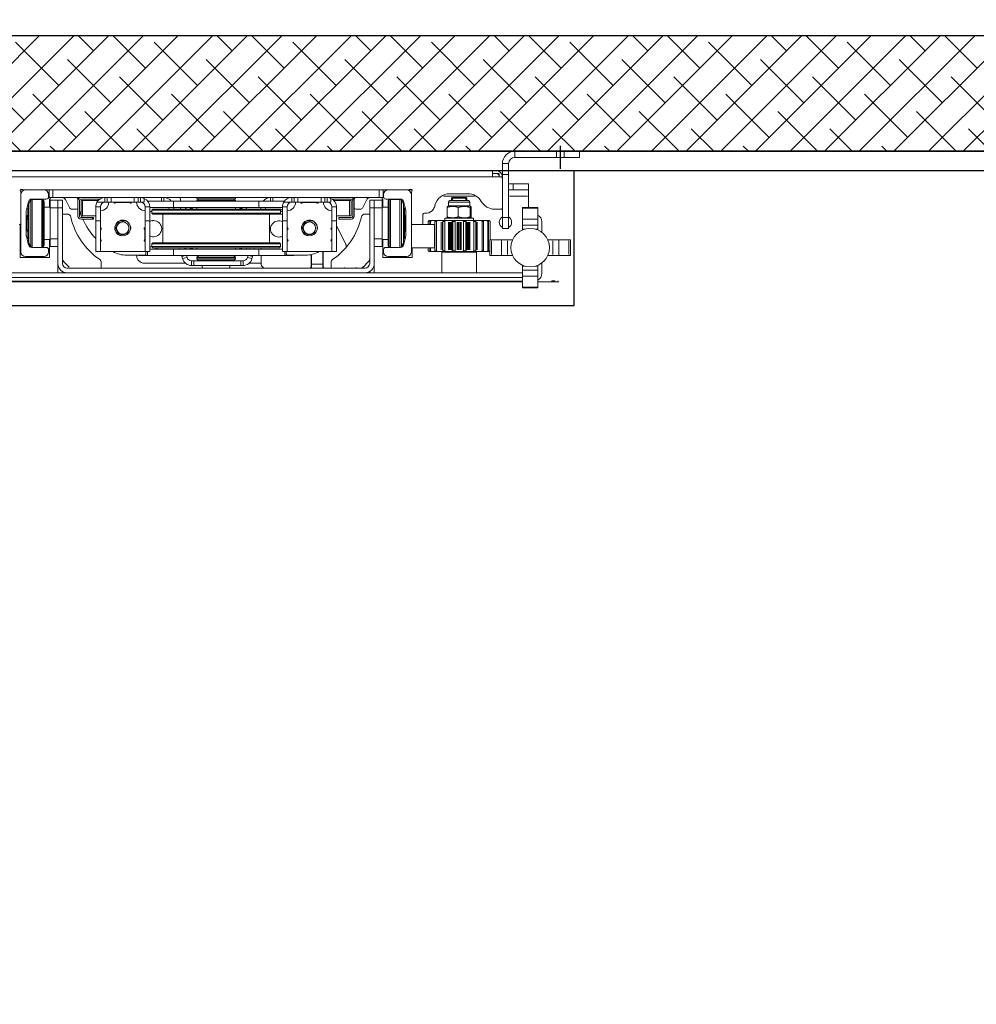
# Model space of a CAD drawing. Units: millimetres. Extents: x 128300 to 200172, y 144910 to 170280.
# Drawn here: x 136270 to 137509, y 153090 to 154366 of the extents above; entities that cross this region are included whole.
import ezdxf

# ---------------------------------------------------------------- set-up
doc = ezdxf.new("R2010")
doc.units = ezdxf.units.MM
doc.linetypes.add('DASHED', pattern=[0.75, 0.5, -0.25])
for name, color, linetype in [("colonna dall' alto", 8, 'Continuous'), ('muri', 40, 'Continuous'), ('parapetto', 232, 'Continuous'), ('quote', 241, 'Continuous'), ('TAMPONATURA CONSOLLE', 104, 'Continuous')]:
    doc.layers.add(name, color=color, linetype=linetype)
doc.styles.get("Standard").update_dxf_attribs({"font": 'arial.ttf'})
doc.dimstyles.new('marco', dxfattribs={"dimtxt": 200, "dimasz": 150, "dimexe": 1.25, "dimexo": 1.5, "dimgap": 50, "dimtad": 1, "dimtxsty": 'Standard', "dimcen": 2.5, "dimclrd": 256, "dimclre": 256, "dimclrt": 256, "dimadec": 0, "dimazin": 0, "dimtfac": 1, "dimtmove": 0, "dimatfit": 3, "dimfxl": 1, "dimlwd": -1, "dimlwe": -1, "dimarcsym": 0})

# ---------------------------------------------------------------- blocks, each defined once
blk = doc.blocks.new('cwljc3e3w')
at = {"color": 1, "linetype": 'DASHED'}
blk.add_lwpolyline([(156406.5, 137474.6), (156406.5, 137444.6)], dxfattribs=at)
at = {"layer": "colonna dall' alto", "lineweight": 5}
for p, q in [((156411.5, 137467.6), (156347.5, 137467.6)), ((156347.5, 137467.2), (156347.5, 137460)), ((156411.5, 137459.6), (156347.5, 137459.6)), ((156401.5, 137467.2), (156401.5, 137460)), ((156411.5, 137467.6), (156431.5, 137467.6)), ((156411.5, 137467.2), (156411.5, 137460)), ((156431.5, 137459.6), (156411.5, 137459.6)), ((156431.5, 137459.6), (156431.5, 137467.6)), ((156331.5, 137437.6), (156331.5, 137451.6)), ((156339.1, 137451.6), (156331.9, 137451.6)), ((156339.5, 137451.6), (156339.5, 137437.6)), ((156318.5, 137442.6), (155597.5, 137442.6)), ((156318.5, 137434.6), (155597.5, 137434.6)), ((156318.5, 137442.6), (156323.5, 137442.6)), ((156318.5, 137442.6), (156318.5, 137434.6)), ((156318.5, 137438.6), (156323.5, 137438.6)), ((156329.5, 137434.6), (156318.5, 137434.6)), ((156323.7, 137438.6), (156327.3, 137438.6)), ((156327.5, 137438.4), (156327.5, 137434.8)), ((156331.5, 137434.6), (156329.5, 137434.6)), ((156331.5, 137434.6), (156331.5, 137437.6)), ((156331.5, 137437.6), (156339.5, 137437.6)), ((156331.5, 137434.6), (156331.5, 137432.6)), ((156339.5, 137437.6), (156339.5, 137381.6)), ((156331.5, 137394.6), (156331.5, 137432.6)), ((156339.5, 137425.6), (156345.5, 137425.6)), ((156365.5, 137425.6), (156345.5, 137425.6)), ((156345.5, 137418), (156345.5, 137425.2)), ((156365.5, 137425.6), (156365.5, 137417.6)), ((155711.1, 137417.6), (155706.7, 137417.6)), ((155707.5, 137411.6), (155707.5, 137414)), ((155707.5, 137411.6), (155707.5, 137337.1)), ((155711.1, 137417.6), (155713.5, 137417.6)), ((155737.5, 137417.6), (155713.5, 137417.6)), ((155737.5, 137417.6), (155744, 137417.6)), ((155743.5, 137408.6), (155743.5, 137411.6)), ((155744, 137417.6), (155749, 137417.6)), ((155744, 137417.6), (155744, 137407.6)), ((156172, 137417.6), (155749, 137417.6)), ((155749, 137408.1), (155749, 137417.1)), ((156172, 137417.6), (156177, 137417.6)), ((156172, 137417.1), (156172, 137408.1)), ((156177, 137417.6), (156183.5, 137417.6)), ((156177, 137407.6), (156177, 137417.6)), ((156177.5, 137408.6), (156177.5, 137411.6)), ((156183.5, 137417.6), (156207.5, 137417.6)), ((156207.5, 137417.6), (156209.8, 137417.6)), ((156214.2, 137417.6), (156209.8, 137417.6)), ((156213.5, 137414), (156213.5, 137411.6)), ((156213.5, 137411.6), (156213.5, 137337.1)), ((156295.2, 137409.6), (156255.2, 137409.6)), ((156263.5, 137412.6), (156286.8, 137412.6)), ((156345.5, 137417.6), (156339.5, 137417.6)), ((156364.2, 137409.6), (156340.8, 137409.6)), ((156345.5, 137417.6), (156365.5, 137417.6)), ((156365.5, 137417.6), (156365.5, 137409.6)), ((156365.5, 137409.6), (156365.5, 137394.8)), ((155714.6, 137391.1), (155717.6, 137402.6)), ((155717.5, 137349.7), (155717.5, 137398.6)), ((155717.7, 137399.6), (155720.4, 137404.2)), ((155717.7, 137399.3), (155717.7, 137349)), ((155720.4, 137344.5), (155720.4, 137403.8)), ((155721.5, 137405.6), (155740.5, 137405.6)), ((155734.6, 137405.2), (155722.1, 137405.2)), ((155722.1, 137404.8), (155722.1, 137343.5)), ((155734.6, 137343.5), (155734.6, 137404.8)), ((155736.9, 137403.8), (155736.1, 137404.6)), ((155736.1, 137404.3), (155736.1, 137344.1)), ((155736.9, 137344.9), (155736.9, 137403.4)), ((155737.5, 137402.4), (155737.5, 137345.9)), ((155749, 137407.6), (155744, 137407.6)), ((155744.5, 137395.2), (155744.5, 137405.1)), ((155745.5, 137406.1), (155745.5, 137407.6)), ((155745.5, 137394.2), (155745.5, 137404.2)), ((155755.5, 137404.2), (155745.5, 137404.2)), ((156172, 137407.6), (155749, 137407.6)), ((155755.5, 137394.2), (155755.5, 137404.2)), ((155761.5, 137404.2), (155755.5, 137404.2)), ((155755.5, 137404.2), (155755.5, 137394.2)), ((155761.5, 137404.2), (155761.5, 137394.2)), ((155770.9, 137393.7), (155764, 137407.6)), ((155781.5, 137405.9), (155781.5, 137394.6)), ((155781.5, 137403.6), (155781.5, 137383.6)), ((155783.5, 137403.6), (155783.5, 137383.6)), ((155809.8, 137405.6), (155785.5, 137405.6)), ((155785.5, 137403.9), (155785.5, 137383.9)), ((155787.5, 137403.9), (155785.5, 137403.9)), ((155787.5, 137403.9), (155807.8, 137403.9)), ((155787.5, 137383.9), (155787.5, 137403.9)), ((155804.5, 137377.6), (155804.5, 137395.6)), ((155810.2, 137395.6), (155804.8, 137395.6)), ((155816, 137401.6), (155806.6, 137401.6)), ((155810.5, 137377.6), (155810.5, 137395.6)), ((155814.5, 137407.6), (155814.5, 137407.5)), ((155815.5, 137407.6), (155815.5, 137407.6)), ((155816.5, 137401.9), (155816.5, 137407.3)), ((155819.5, 137401.6), (155816.5, 137401.6)), ((155819.5, 137407.6), (155819.5, 137401.6)), ((155824.5, 137401.6), (155819.5, 137401.6)), ((155824.5, 137401.9), (155824.5, 137407.3)), ((155854.5, 137401.6), (155824.5, 137401.6)), ((155847.5, 137401.4), (155831.5, 137401.4)), ((155854.5, 137407.3), (155854.5, 137401.9)), ((155859.5, 137401.6), (155854.5, 137401.6)), ((155859.5, 137401.6), (155859.5, 137407.6)), ((155862.5, 137401.6), (155859.5, 137401.6)), ((155862.5, 137401.9), (155862.5, 137407.3)), ((155867.1, 137401.6), (155862.7, 137401.6)), ((155867.3, 137406.3), (155867.3, 137401.9)), ((155868.5, 137377.6), (155868.5, 137395.6)), ((155868.8, 137395.6), (155874.2, 137395.6)), ((155905.1, 137402.9), (155872, 137402.9)), ((155874.5, 137377.6), (155874.5, 137395.6)), ((155889.8, 137407.6), (155889.8, 137402.9)), ((155892.8, 137407.6), (155892.8, 137402.9)), ((156015.9, 137402.9), (155905.1, 137402.9)), ((155905.1, 137395.3), (155905.1, 137402.5)), ((155914.5, 137402.9), (155914.5, 137405.6)), ((155935.5, 137407.6), (155935.5, 137406.1)), ((155985.5, 137406.1), (155935.5, 137406.1)), ((155935.5, 137404.3), (155985.5, 137404.3)), ((155935.5, 137404.3), (155935.5, 137402.9)), ((155937.2, 137406.1), (155937.2, 137404.3)), ((155983.7, 137406.1), (155983.7, 137404.3)), ((155985.5, 137407.6), (155985.5, 137406.1)), ((155985.5, 137404.3), (155985.5, 137402.9)), ((156049, 137402.9), (156015.9, 137402.9)), ((156015.9, 137395.3), (156015.9, 137402.5)), ((156031.2, 137402.9), (156031.2, 137407.6)), ((156034.2, 137402.9), (156034.2, 137407.6)), ((156046.5, 137377.6), (156046.5, 137395.6)), ((156052.2, 137395.6), (156046.8, 137395.6)), ((156058, 137401.6), (156048.6, 137401.6)), ((156052.5, 137377.6), (156052.5, 137395.6)), ((156058.5, 137401.9), (156058.5, 137407.3)), ((156061.5, 137401.6), (156058.5, 137401.6)), ((156061.5, 137407.6), (156061.5, 137401.6)), ((156066.5, 137401.6), (156061.5, 137401.6)), ((156066.5, 137401.9), (156066.5, 137407.3)), ((156096.5, 137401.6), (156066.5, 137401.6)), ((156089.5, 137401.4), (156073.5, 137401.4)), ((156096.5, 137407.3), (156096.5, 137401.9)), ((156101.5, 137401.6), (156096.5, 137401.6)), ((156101.5, 137401.6), (156101.5, 137407.6)), ((156104.5, 137401.6), (156101.5, 137401.6)), ((156104.5, 137401.9), (156104.5, 137407.3)), ((156109.1, 137401.6), (156104.7, 137401.6)), ((156105.5, 137407.6), (156105.5, 137407.6)), ((156109.3, 137406.3), (156109.3, 137401.9)), ((156110.5, 137377.6), (156110.5, 137395.6)), ((156110.8, 137395.6), (156116.2, 137395.6)), ((156111.1, 137405.6), (156135.5, 137405.6)), ((156113.1, 137403.9), (156133.5, 137403.9)), ((156116.5, 137377.6), (156116.5, 137395.6)), ((156133.5, 137403.9), (156133.5, 137383.9)), ((156135.5, 137403.9), (156133.5, 137403.9)), ((156135.5, 137383.9), (156135.5, 137403.9)), ((156137.5, 137403.6), (156137.5, 137383.6)), ((156139.5, 137405.9), (156139.5, 137394.6)), ((156139.5, 137403.6), (156139.5, 137383.6)), ((156157, 137407.6), (156150, 137393.7)), ((156165.5, 137404.2), (156159.5, 137404.2)), ((156159.5, 137394.2), (156159.5, 137404.2)), ((156165.5, 137404.2), (156165.5, 137394.2)), ((156165.5, 137394.2), (156165.5, 137404.2)), ((156175.5, 137404.2), (156165.5, 137404.2)), ((156177, 137407.6), (156172, 137407.6)), ((156175.5, 137407.6), (156175.5, 137406.1)), ((156175.5, 137404.2), (156175.5, 137394.2)), ((156176.5, 137405.1), (156176.5, 137395.2)), ((156199.5, 137405.6), (156180.5, 137405.6)), ((156183.5, 137345.9), (156183.5, 137402.4)), ((156184.1, 137403.8), (156184.9, 137404.6)), ((156184.1, 137403.4), (156184.1, 137344.9)), ((156184.9, 137344.1), (156184.9, 137404.3)), ((156186.3, 137405.2), (156198.8, 137405.2)), ((156186.3, 137404.8), (156186.3, 137343.5)), ((156198.8, 137343.5), (156198.8, 137404.8)), ((156203.2, 137399.6), (156200.6, 137404.2)), ((156200.6, 137403.8), (156200.6, 137344.5)), ((156203.2, 137349), (156203.2, 137399.3)), ((156206.3, 137391.1), (156203.3, 137402.6)), ((156203.5, 137398.6), (156203.5, 137349.7)), ((156261.5, 137396.7), (156260.4, 137396.1)), ((156261.5, 137396.7), (156261.5, 137401.7)), ((156289.5, 137396.7), (156261.5, 137396.7)), ((156289.3, 137401.7), (156261.6, 137401.7)), ((156263.5, 137403.7), (156287.5, 137403.7)), ((156266.5, 137407.7), (156265.5, 137406.7)), ((156285.5, 137406.7), (156265.5, 137406.7)), ((156265.5, 137403.7), (156265.5, 137406.7)), ((156285.5, 137406.7), (156265.5, 137406.7)), ((156266.5, 137407.7), (156284.5, 137407.7)), ((156267, 137406.7), (156267, 137403.7)), ((156284, 137403.7), (156284, 137406.7)), ((156284.5, 137407.7), (156285.5, 137406.7)), ((156285.5, 137403.7), (156285.5, 137406.7)), ((156289.5, 137396.7), (156289.5, 137401.7)), ((156289.5, 137396.7), (156290.5, 137396.1)), ((155714.5, 137358.6), (155714.5, 137390.1)), ((155716, 137384.2), (155715, 137383.2)), ((155715.4, 137383.2), (155715, 137383.2)), ((155715, 137381.6), (155715, 137383.2)), ((155716, 137384.2), (155716.1, 137384.2)), ((155716.5, 137393.6), (155717.1, 137394.2)), ((155716.5, 137354.8), (155716.5, 137393.6)), ((155717.1, 137394.2), (155717.1, 137354.2)), ((155717.5, 137394.2), (155717.1, 137394.2)), ((155745.5, 137395.2), (155737.5, 137395.2)), ((155745.5, 137354.2), (155745.5, 137394.2)), ((155746, 137394.2), (155755, 137394.2)), ((155755.5, 137394.2), (155755.5, 137322.2)), ((155755.5, 137394.2), (155755.5, 137354.2)), ((155755.8, 137394.2), (155761.2, 137394.2)), ((155761.5, 137394.2), (155761.5, 137322.2)), ((155767.4, 137386.2), (155761.5, 137386.2)), ((155779.5, 137392.6), (155772.7, 137392.6)), ((155785.5, 137383.9), (155787.5, 137383.9)), ((155804.5, 137383.9), (155787.5, 137383.9)), ((155905.1, 137394.9), (155874.5, 137394.9)), ((155874.5, 137389.6), (155877, 137389.6)), ((155878.5, 137392.6), (155877, 137391.1)), ((156044, 137391.1), (155877, 137391.1)), ((155877, 137387.6), (155877, 137391.1)), ((155877, 137387.6), (156044, 137387.6)), ((155878.5, 137386.1), (155877, 137387.6)), ((155878.5, 137392.6), (156042.5, 137392.6)), ((156042.5, 137386.1), (155878.5, 137386.1)), ((155891.5, 137349.1), (155891.5, 137386.1)), ((155899.2, 137394.9), (155899.4, 137394.3)), ((155899.4, 137394.3), (155901.8, 137394.9)), ((155899.4, 137394.3), (155899.8, 137392.6)), ((155905.1, 137394.9), (156015.9, 137394.9)), ((155905.4, 137394.9), (155906, 137392.6)), ((155914.5, 137392.6), (155914.5, 137394.9)), ((155925.6, 137394.6), (155922.5, 137394.6)), ((155935.5, 137394.9), (155935.5, 137392.6)), ((155985.5, 137394.9), (155985.5, 137392.6)), ((155998.5, 137394.6), (155995.3, 137394.6)), ((156046.5, 137394.9), (156015.9, 137394.9)), ((156018.5, 137394.9), (156017.9, 137392.6)), ((156022.2, 137394.9), (156024.6, 137394.3)), ((156024.6, 137394.3), (156024.1, 137392.6)), ((156024.6, 137394.3), (156024.8, 137394.9)), ((156029.5, 137349.1), (156029.5, 137386.1)), ((156042.5, 137392.6), (156044, 137391.1)), ((156042.5, 137386.1), (156044, 137387.6)), ((156046.5, 137386.2), (156042.5, 137386.2)), ((156044, 137387.6), (156044, 137391.1)), ((156133.5, 137383.9), (156116.5, 137383.9)), ((156133.5, 137383.9), (156135.5, 137383.9)), ((156148.2, 137392.6), (156141.5, 137392.6)), ((156159.5, 137386.2), (156153.6, 137386.2)), ((156159.5, 137322.2), (156159.5, 137394.2)), ((156159.8, 137394.2), (156165.2, 137394.2)), ((156165.5, 137322.2), (156165.5, 137394.2)), ((156165.5, 137354.2), (156165.5, 137394.2)), ((156166, 137394.2), (156175, 137394.2)), ((156175.5, 137395.2), (156183.5, 137395.2)), ((156175.5, 137394.2), (156175.5, 137354.2)), ((156203.5, 137394.2), (156203.9, 137394.2)), ((156203.9, 137354.2), (156203.9, 137394.2)), ((156204.5, 137393.6), (156203.9, 137394.2)), ((156204.5, 137393.6), (156204.5, 137354.8)), ((156204.9, 137384.2), (156205, 137384.2)), ((156205, 137384.2), (156206, 137383.2)), ((156206, 137383.2), (156205.6, 137383.2)), ((156206, 137383.2), (156206, 137381.6)), ((156206.5, 137358.6), (156206.5, 137390.1)), ((156228.5, 137374.6), (156228.5, 137385.6)), ((156230.5, 137387.6), (156233.5, 137387.6)), ((156259.9, 137394.8), (156259.9, 137382.6)), ((156274.3, 137394.8), (156274.3, 137382.6)), ((156289.8, 137394.8), (156289.8, 137382.6)), ((156291, 137394.8), (156291, 137382.6)), ((156321.5, 137392.6), (156329.5, 137392.6)), ((156329.5, 137392.6), (156331.5, 137392.6)), ((156331.5, 137394.6), (156331.5, 137392.6)), ((156331.5, 137381.6), (156331.5, 137392.6)), ((156377.5, 137394.8), (156357.5, 137394.8)), ((156357.5, 137393.8), (156357.5, 137394.8)), ((156357.5, 137393.8), (156357.5, 137379.8)), ((156358.5, 137393.8), (156376.5, 137393.8)), ((156377.5, 137394.8), (156377.5, 137393.8)), ((156377.5, 137393.8), (156377.5, 137379.8)), ((155706.5, 137372.9), (155706.5, 137330.1)), ((155715, 137381.6), (155715, 137366.7)), ((155785.5, 137381.6), (155800.5, 137381.6)), ((155785.5, 137379.6), (155800.5, 137379.6)), ((155800.5, 137381.6), (155801.5, 137381.6)), ((155800.5, 137381.5), (155800.5, 137379.7)), ((155801.5, 137379.6), (155800.5, 137379.6)), ((155801.5, 137379.6), (155801.5, 137381.6)), ((155804.5, 137377.6), (155804.5, 137337.6)), ((155810.2, 137377.6), (155804.8, 137377.6)), ((155810.5, 137377.6), (155810.5, 137337.6)), ((155868.5, 137377.6), (155868.5, 137337.6)), ((155868.8, 137377.6), (155874.2, 137377.6)), ((155874.5, 137377.6), (155874.5, 137337.6)), ((156046.5, 137377.6), (156046.5, 137337.6)), ((156052.2, 137377.6), (156046.8, 137377.6)), ((156052.5, 137377.6), (156052.5, 137337.6)), ((156110.5, 137377.6), (156110.5, 137337.6)), ((156110.8, 137377.6), (156116.2, 137377.6)), ((156116.5, 137377.6), (156116.5, 137337.6)), ((156128.8, 137346.6), (156116.5, 137371.2)), ((156135.5, 137381.6), (156119.5, 137381.6)), ((156119.5, 137379.6), (156119.5, 137381.6)), ((156135.5, 137379.6), (156119.5, 137379.6)), ((156206, 137366.7), (156206, 137381.6)), ((156213.5, 137372.6), (156243.5, 137372.6)), ((156214.5, 137372.6), (156214.5, 137372.9)), ((156236.5, 137377.7), (156235.5, 137376.7)), ((156235.5, 137376.7), (156235.5, 137376.7)), ((156235.5, 137376.7), (156235.5, 137372.6)), ((156235.5, 137372.6), (156235.5, 137376.7)), ((156236.5, 137377.7), (156236.5, 137377.7)), ((156236.5, 137377.7), (156238.3, 137377.7)), ((156238.5, 137376.7), (156237.4, 137376.7)), ((156237.4, 137372.6), (156237.4, 137376.7)), ((156239.5, 137377.7), (156238.3, 137377.7)), ((156238.5, 137376.7), (156238.5, 137372.6)), ((156239.5, 137377.7), (156244.6, 137377.7)), ((156243.5, 137372.6), (156243.5, 137342.6)), ((156245.9, 137376.7), (156244, 137376.7)), ((156244, 137338.7), (156244, 137376.7)), ((156246.9, 137377.7), (156244.6, 137377.7)), ((156245.9, 137376.7), (156245.9, 137338.7)), ((156246.9, 137377.7), (156252.2, 137377.7)), ((156252.3, 137377.7), (156252.2, 137377.7)), ((156252.2, 137375.7), (156252.2, 137339.7)), ((156252.3, 137377.7), (156253.7, 137377.7)), ((156252.3, 137375.7), (156252.3, 137339.7)), ((156253.7, 137377.7), (156254.6, 137377.7)), ((156253.7, 137375.7), (156253.7, 137339.7)), ((156256.9, 137376.7), (156254.3, 137376.7)), ((156254.3, 137338.7), (156254.3, 137376.7)), ((156257.6, 137377.7), (156254.6, 137377.7)), ((156256.9, 137376.7), (156256.9, 137338.7)), ((156257, 137380.7), (156294, 137380.7)), ((156257, 137380.7), (156257, 137377.7)), ((156257.6, 137377.7), (156261.8, 137377.7)), ((156261.5, 137380.7), (156260.4, 137381.3)), ((156261.9, 137377.7), (156261.8, 137377.7)), ((156261.8, 137375.7), (156261.8, 137339.7)), ((156261.9, 137377.7), (156262.9, 137377.7)), ((156261.9, 137375.7), (156261.9, 137339.7)), ((156262.9, 137377.7), (156264.3, 137377.7)), ((156262.9, 137375.7), (156262.9, 137339.7)), ((156264.3, 137377.7), (156265.7, 137377.7)), ((156264.3, 137375.7), (156264.3, 137339.7)), ((156265.7, 137377.7), (156266.5, 137377.7)), ((156265.7, 137375.7), (156265.7, 137339.7)), ((156266.5, 137377.7), (156267.1, 137377.7)), ((156266.5, 137377.7), (156266.5, 137377.7)), ((156266.5, 137377.7), (156266.5, 137337.7)), ((156266.5, 137375.7), (156266.5, 137339.7)), ((156270.6, 137377.7), (156267.1, 137377.7)), ((156270.1, 137376.7), (156267.2, 137376.7)), ((156267.2, 137338.7), (156267.2, 137376.7)), ((156270.1, 137376.7), (156270.1, 137338.7)), ((156270.6, 137377.7), (156273.1, 137377.7)), ((156273.1, 137377.7), (156273.1, 137377.7)), ((156273.1, 137377.7), (156273.6, 137377.7)), ((156273.1, 137375.7), (156273.1, 137339.7)), ((156273.1, 137375.7), (156273.1, 137339.7)), ((156273.6, 137377.7), (156274.8, 137377.7)), ((156273.6, 137375.7), (156273.6, 137339.7)), ((156274.8, 137377.7), (156276.3, 137377.7)), ((156274.8, 137375.7), (156274.8, 137339.7)), ((156276.3, 137377.7), (156277.5, 137377.7)), ((156276.3, 137375.7), (156276.3, 137339.7)), ((156277.5, 137377.7), (156278.1, 137377.7)), ((156277.5, 137375.7), (156277.5, 137339.7)), ((156278.1, 137377.7), (156280.6, 137377.7)), ((156278.1, 137377.7), (156278.1, 137377.7)), ((156278.1, 137375.7), (156278.1, 137339.7)), ((156278.1, 137375.7), (156278.1, 137339.7)), ((156284.1, 137377.7), (156280.6, 137377.7)), ((156284, 137376.7), (156281, 137376.7)), ((156281, 137338.7), (156281, 137376.7)), ((156284, 137376.7), (156284, 137338.7)), ((156284.1, 137377.7), (156284.6, 137377.7)), ((156284.6, 137377.7), (156284.6, 137377.7)), ((156284.6, 137377.7), (156285.4, 137377.7)), ((156284.6, 137377.7), (156284.6, 137337.7)), ((156284.6, 137375.7), (156284.6, 137339.7)), ((156285.4, 137377.7), (156286.8, 137377.7)), ((156285.4, 137375.7), (156285.4, 137339.7)), ((156286.8, 137377.7), (156288.2, 137377.7)), ((156286.8, 137375.7), (156286.8, 137339.7)), ((156288.2, 137377.7), (156289.3, 137377.7)), ((156288.2, 137375.7), (156288.2, 137339.7)), ((156289.3, 137377.7), (156293.5, 137377.7)), ((156289.3, 137377.7), (156289.3, 137377.7)), ((156289.3, 137375.7), (156289.3, 137339.7)), ((156289.3, 137375.7), (156289.3, 137339.7)), ((156289.5, 137380.7), (156290.5, 137381.3)), ((156296.6, 137377.7), (156293.5, 137377.7)), ((156294, 137380.7), (156294, 137377.7)), ((156296.9, 137376.7), (156294.3, 137376.7)), ((156294.3, 137338.7), (156294.3, 137376.7)), ((156296.6, 137377.7), (156297.4, 137377.7)), ((156296.9, 137376.7), (156296.9, 137338.7)), ((156297.4, 137377.7), (156298.8, 137377.7)), ((156297.4, 137375.7), (156297.4, 137339.7)), ((156298.9, 137377.7), (156298.8, 137377.7)), ((156298.8, 137375.7), (156298.8, 137339.7)), ((156298.9, 137377.7), (156304.3, 137377.7)), ((156298.9, 137375.7), (156298.9, 137339.7)), ((156306.5, 137377.7), (156304.3, 137377.7)), ((156307.1, 137376.7), (156305.2, 137376.7)), ((156305.2, 137338.7), (156305.2, 137376.7)), ((156306.5, 137377.7), (156311.5, 137377.7)), ((156307.1, 137376.7), (156307.1, 137338.7)), ((156312.7, 137377.7), (156311.5, 137377.7)), ((156313.6, 137376.7), (156312.6, 137376.7)), ((156312.6, 137338.7), (156312.6, 137376.7)), ((156312.7, 137377.7), (156314.4, 137377.7)), ((156313.6, 137376.7), (156313.6, 137338.7)), ((156314.5, 137377.7), (156314.4, 137377.7)), ((156314.5, 137377.7), (156315.5, 137376.7)), ((156315.5, 137376.7), (156315.5, 137376.7)), ((156315.5, 137352.7), (156315.5, 137376.7)), ((156315.5, 137352.7), (156315.5, 137376.7)), ((156331.5, 137381.6), (156331.5, 137367.6)), ((156331.9, 137381.6), (156339.1, 137381.6)), ((156339.5, 137367.6), (156339.5, 137381.6)), ((156357.5, 137379.8), (156377.5, 137379.8)), ((156357.5, 137379.8), (156357.5, 137371.7)), ((156357.5, 137366.8), (156357.5, 137371.7)), ((156376.5, 137371.7), (156358.5, 137371.7)), ((156377.5, 137379.8), (156377.5, 137371.7)), ((156377.5, 137371.7), (156377.5, 137366.8)), ((156382.5, 137376.2), (156382.5, 137362.7)), ((155717.6, 137346.1), (155714.6, 137357.6)), ((155715, 137365.2), (155715, 137366.7)), ((155715, 137365.2), (155715.4, 137365.2)), ((155716, 137364.2), (155715, 137365.2)), ((155716.1, 137364.2), (155716, 137364.2)), ((155810.7, 137365.1), (155810.7, 137354.2)), ((155868.3, 137354.2), (155868.3, 137365.1)), ((156052.7, 137365.1), (156052.7, 137354.2)), ((156110.3, 137354.2), (156110.3, 137365.1)), ((156203.3, 137346.1), (156206.3, 137357.6)), ((156205, 137364.2), (156204.9, 137364.2)), ((156205, 137364.2), (156206, 137365.2)), ((156205.6, 137365.2), (156206, 137365.2)), ((156206, 137366.7), (156206, 137365.2)), ((156331.5, 137367.6), (156339.5, 137367.6)), ((156357.5, 137366.8), (156357.5, 137365.6)), ((156357.6, 137366.8), (156360.7, 137366.8)), ((156374.3, 137366.8), (156377.3, 137366.8)), ((156377.5, 137366.8), (156377.5, 137365.6)), ((155716.5, 137354.8), (155717.1, 137354.2)), ((155717.5, 137354.2), (155717.1, 137354.2)), ((155717.7, 137348.7), (155720.4, 137344.1)), ((155736.9, 137344.5), (155736.1, 137343.7)), ((155745.5, 137353.2), (155737.5, 137353.2)), ((155744.5, 137330.1), (155744.5, 137353.2)), ((155745.5, 137344.2), (155745.5, 137354.2)), ((155755, 137354.2), (155746, 137354.2)), ((155878.5, 137349.1), (155877, 137347.6)), ((156044, 137347.6), (155877, 137347.6)), ((155877, 137344.1), (155877, 137347.6)), ((155878.5, 137349.1), (156042.5, 137349.1)), ((156042.5, 137349.1), (156044, 137347.6)), ((156044, 137344.1), (156044, 137347.6)), ((156129, 137343.1), (156129, 137345.7)), ((156175, 137354.2), (156166, 137354.2)), ((156175.5, 137354.2), (156175.5, 137344.2)), ((156175.5, 137353.2), (156183.5, 137353.2)), ((156176.5, 137353.2), (156176.5, 137330.1)), ((156184.1, 137344.5), (156184.9, 137343.7)), ((156203.2, 137348.7), (156200.6, 137344.1)), ((156203.5, 137354.2), (156203.9, 137354.2)), ((156204.5, 137354.8), (156203.9, 137354.2)), ((156315.4, 137352.7), (156317.4, 137352.7)), ((156315.4, 137352.7), (156315.4, 137332.7)), ((156317.4, 137352.7), (156330.4, 137352.7)), ((156317.4, 137333.7), (156317.4, 137351.7)), ((156330.4, 137332.7), (156330.4, 137352.7)), ((156330.4, 137352.7), (156338, 137352.7)), ((156338, 137352.7), (156344.6, 137352.7)), ((156338, 137351.7), (156338, 137333.7)), ((156390.4, 137352.7), (156397, 137352.7)), ((156397, 137352.7), (156404.6, 137352.7)), ((156397, 137333.7), (156397, 137351.7)), ((156404.6, 137352.7), (156417.6, 137352.7)), ((156404.6, 137332.7), (156404.6, 137352.7)), ((156417.6, 137352.7), (156419.6, 137352.7)), ((156417.6, 137351.7), (156417.6, 137333.7)), ((156419.6, 137332.7), (156419.6, 137352.7)), ((155740.5, 137343.1), (155721.5, 137343.1)), ((155743.5, 137337.1), (155743.5, 137340.1)), ((155745.5, 137344.2), (155755.5, 137344.2)), ((155810.5, 137337.6), (155804.5, 137337.6)), ((155810.5, 137337.6), (155868.5, 137337.6)), ((155867.5, 137332.9), (155844.5, 137332.9)), ((155857.5, 137332.6), (155857.5, 137332.9)), ((155861.5, 137332.6), (155869.5, 137332.6)), ((155868.5, 137337.6), (155874.5, 137337.6)), ((155869.5, 137337.6), (155869.5, 137334.9)), ((155869.5, 137334.9), (155869.5, 137332.6)), ((155871.4, 137332.6), (155869.5, 137332.6)), ((155871.4, 137332.9), (155871.4, 137337.4)), ((155905.1, 137332.6), (155871.4, 137332.6)), ((155874.5, 137343.6), (155877.5, 137343.6)), ((155874.5, 137340.6), (155905.1, 137340.6)), ((155877, 137344.1), (156044, 137344.1)), ((155878.5, 137342.6), (155877, 137344.1)), ((156042.5, 137342.6), (155878.5, 137342.6)), ((155884, 137341.1), (155884, 137340.6)), ((156015.9, 137340.6), (155905.1, 137340.6)), ((155905.1, 137333), (155905.1, 137340.2)), ((155905.1, 137332.6), (156015.9, 137332.6)), ((155913.2, 137342.6), (155913.7, 137340.6)), ((155915.9, 137332.6), (155916.2, 137331.4)), ((155920.7, 137332.6), (155916.2, 137331.4)), ((155919.4, 137342.6), (155920, 137340.6)), ((155922.8, 137330.1), (155922.1, 137332.6)), ((155935.5, 137342.6), (155935.5, 137340.6)), ((155935.5, 137332.6), (155935.5, 137332)), ((155985.5, 137332), (155935.5, 137332)), ((155937.2, 137332), (155937.2, 137330.1)), ((155983.7, 137332), (155983.7, 137330.1)), ((155985.5, 137342.6), (155985.5, 137340.6)), ((155985.5, 137332.6), (155985.5, 137332)), ((156001.9, 137332.6), (156001.2, 137330.1)), ((156007.7, 137331.4), (156003.2, 137332.6)), ((156004.5, 137342.6), (156004, 137340.6)), ((156008.1, 137332.6), (156007.7, 137331.4)), ((156010.7, 137342.6), (156010.2, 137340.6)), ((156015.9, 137340.6), (156046.5, 137340.6)), ((156015.9, 137333), (156015.9, 137340.2)), ((156049.5, 137332.6), (156015.9, 137332.6)), ((156019, 137342.6), (156019, 137340.6)), ((156019, 137332.6), (156019, 137321.2)), ((156042.5, 137342.6), (156044, 137344.1)), ((156052.5, 137337.6), (156046.5, 137337.6)), ((156049.5, 137337.4), (156049.5, 137332.9)), ((156051.5, 137332.6), (156049.5, 137332.6)), ((156051.5, 137337.6), (156051.5, 137334.9)), ((156051.5, 137332.6), (156051.5, 137334.9)), ((156051.5, 137332.6), (156059.5, 137332.6)), ((156052.5, 137337.6), (156110.5, 137337.6)), ((156053.5, 137332.9), (156076.5, 137332.9)), ((156083.7, 137318.2), (156083.7, 137333.7)), ((156084, 137321.2), (156084, 137333.7)), ((156099, 137337.6), (156099, 137321.2)), ((156099.3, 137337.6), (156099.3, 137318.2)), ((156110.5, 137337.6), (156116.5, 137337.6)), ((156165.5, 137344.2), (156175.5, 137344.2)), ((156177.5, 137337.1), (156177.5, 137340.1)), ((156180.5, 137343.1), (156199.5, 137343.1)), ((156243.5, 137342.6), (156213.5, 137342.6)), ((156214.5, 137330.1), (156214.5, 137342.6)), ((156235.5, 137342.6), (156235.5, 137338.7)), ((156235.5, 137338.7), (156235.5, 137342.6)), ((156235.5, 137338.7), (156235.5, 137338.7)), ((156236.5, 137337.7), (156235.5, 137338.7)), ((156236.5, 137337.7), (156236.5, 137337.7)), ((156238.3, 137337.7), (156236.5, 137337.7)), ((156237.4, 137338.7), (156237.4, 137342.6)), ((156238.5, 137338.7), (156237.4, 137338.7)), ((156238.3, 137337.7), (156239.5, 137337.7)), ((156238.5, 137342.6), (156238.5, 137338.7)), ((156244.6, 137337.7), (156239.5, 137337.7)), ((156245.9, 137338.7), (156244, 137338.7)), ((156244.6, 137337.7), (156246.9, 137337.7)), ((156252.2, 137337.7), (156246.9, 137337.7)), ((156252.2, 137337.7), (156252.3, 137337.7)), ((156253.7, 137337.7), (156252.3, 137337.7)), ((156254, 137337.7), (156253, 137336.7)), ((156298, 137336.7), (156253, 137336.7)), ((156253, 137310.2), (156253, 137336.7)), ((156254.6, 137337.7), (156253.7, 137337.7)), ((156256.9, 137338.7), (156254.3, 137338.7)), ((156254.6, 137337.7), (156257.6, 137337.7)), ((156261.8, 137337.7), (156257.6, 137337.7)), ((156261.8, 137337.7), (156261.9, 137337.7)), ((156262.9, 137337.7), (156261.9, 137337.7)), ((156264.3, 137337.7), (156262.9, 137337.7)), ((156265.7, 137337.7), (156264.3, 137337.7)), ((156266.5, 137337.7), (156265.7, 137337.7)), ((156267.1, 137337.7), (156266.5, 137337.7)), ((156266.5, 137337.7), (156266.5, 137337.7)), ((156267.1, 137337.7), (156270.6, 137337.7)), ((156270.1, 137338.7), (156267.2, 137338.7)), ((156273.1, 137337.7), (156270.6, 137337.7)), ((156273.1, 137337.7), (156273.1, 137337.7)), ((156273.6, 137337.7), (156273.1, 137337.7)), ((156274.8, 137337.7), (156273.6, 137337.7)), ((156276.3, 137337.7), (156274.8, 137337.7)), ((156277.5, 137337.7), (156276.3, 137337.7)), ((156278.1, 137337.7), (156277.5, 137337.7)), ((156280.6, 137337.7), (156278.1, 137337.7)), ((156278.1, 137337.7), (156278.1, 137337.7)), ((156280.6, 137337.7), (156284.1, 137337.7)), ((156284, 137338.7), (156281, 137338.7)), ((156284.6, 137337.7), (156284.1, 137337.7)), ((156284.6, 137337.7), (156284.6, 137337.7)), ((156285.4, 137337.7), (156284.6, 137337.7)), ((156286.8, 137337.7), (156285.4, 137337.7)), ((156288.2, 137337.7), (156286.8, 137337.7)), ((156289.3, 137337.7), (156288.2, 137337.7)), ((156293.5, 137337.7), (156289.3, 137337.7)), ((156289.3, 137337.7), (156289.3, 137337.7)), ((156293.5, 137337.7), (156296.6, 137337.7)), ((156296.9, 137338.7), (156294.3, 137338.7)), ((156297.4, 137337.7), (156296.6, 137337.7)), ((156297, 137337.7), (156298, 137336.7)), ((156298.8, 137337.7), (156297.4, 137337.7)), ((156298, 137310.2), (156298, 137336.7)), ((156298.8, 137337.7), (156298.9, 137337.7)), ((156304.3, 137337.7), (156298.9, 137337.7)), ((156304.3, 137337.7), (156306.5, 137337.7)), ((156307.1, 137338.7), (156305.2, 137338.7)), ((156311.5, 137337.7), (156306.5, 137337.7)), ((156311.5, 137337.7), (156312.7, 137337.7)), ((156313.6, 137338.7), (156312.6, 137338.7)), ((156314.4, 137337.7), (156312.7, 137337.7)), ((156314.4, 137337.7), (156314.5, 137337.7)), ((156314.5, 137337.7), (156315.4, 137338.6)), ((156317.4, 137332.7), (156315.4, 137332.7)), ((156330.4, 137332.7), (156317.4, 137332.7)), ((156330.4, 137332.7), (156338, 137332.7)), ((156344.6, 137332.7), (156338, 137332.7)), ((156397, 137332.7), (156390.4, 137332.7)), ((156397, 137332.7), (156404.6, 137332.7)), ((156417.6, 137332.7), (156404.6, 137332.7)), ((156419.6, 137332.7), (156417.6, 137332.7)), ((155706.5, 137330.1), (155744.5, 137330.1)), ((155713.5, 137331.1), (155737.5, 137331.1)), ((155755.5, 137322.2), (155755.5, 137310.2)), ((155770, 137317.6), (155762.9, 137324.7)), ((155811.5, 137316.2), (155811.5, 137323.5)), ((155920.6, 137322.6), (155867.5, 137322.6)), ((155916.2, 137331.4), (155917, 137328.5)), ((155922.8, 137330.1), (155917, 137328.5)), ((155931.6, 137325.6), (155928.6, 137325.6)), ((155928.6, 137319.6), (155928.6, 137325.6)), ((155928.6, 137319.6), (155931.6, 137319.6)), ((155931.6, 137319.6), (155931.6, 137325.6)), ((155992.4, 137325.6), (155931.6, 137325.6)), ((155931.6, 137319.6), (155992.4, 137319.6)), ((155935.5, 137330.1), (155985.5, 137330.1)), ((155935.5, 137330.1), (155935.5, 137328.1)), ((155935.5, 137328.1), (155985.5, 137328.1)), ((155937, 137326.6), (155935.5, 137328.1)), ((155984, 137326.6), (155937, 137326.6)), ((155942.5, 137326.6), (155942.5, 137325.6)), ((155942.5, 137319.6), (155942.5, 137316.2)), ((155978.5, 137326.6), (155978.5, 137325.6)), ((155978.5, 137319.6), (155978.5, 137316.2)), ((155984, 137326.6), (155985.5, 137328.1)), ((155985.5, 137330.1), (155985.5, 137328.1)), ((155995.4, 137325.6), (155992.4, 137325.6)), ((155992.4, 137325.6), (155992.4, 137319.6)), ((155992.4, 137319.6), (155995.4, 137319.6)), ((155995.4, 137325.6), (155995.4, 137319.6)), ((156007, 137328.5), (156001.2, 137330.1)), ((156019, 137322.6), (156003.3, 137322.6)), ((156007, 137328.5), (156007.7, 137331.4)), ((156084, 137316.2), (156084, 137321.2)), ((156098.2, 137321.2), (156084.7, 137321.2)), ((156099, 137321.2), (156099, 137316.2)), ((156109.5, 137323.5), (156109.5, 137316.2)), ((156158, 137324.7), (156150.9, 137317.6)), ((156165.5, 137322.2), (156165.5, 137310.2)), ((156176.5, 137330.1), (156214.5, 137330.1)), ((156207.5, 137331.1), (156183.5, 137331.1)), ((156357.5, 137319.8), (156357.5, 137318.6)), ((156377.5, 137319.8), (156377.5, 137318.6)), ((156382.5, 137322.7), (156382.5, 137309.2)), ((155563.5, 137310.2), (156357.5, 137310.2)), ((155767.5, 137316.2), (156153.5, 137316.2)), ((156159.5, 137311.8), (156159.5, 137310.2)), ((156357.5, 137313.7), (156357.5, 137318.6)), ((156357.5, 137313.7), (156357.5, 137305.6)), ((156360.7, 137318.6), (156357.6, 137318.6)), ((156358.5, 137313.7), (156376.5, 137313.7)), ((156377.3, 137318.6), (156374.3, 137318.6)), ((156377.5, 137318.6), (156377.5, 137313.7)), ((156377.5, 137313.7), (156377.5, 137305.6)), ((155563.5, 137304.2), (156357.5, 137304.2)), ((156357.5, 137299.2), (155563.5, 137299.2)), ((155563.5, 137298.6), (156357.5, 137298.6)), ((156061.5, 137299.2), (156061.5, 137298.6)), ((156253, 137298.6), (156253, 137299.2)), ((156298, 137298.6), (156298, 137299.2)), ((156357.5, 137305.6), (156357.5, 137291.6)), ((156357.5, 137305.6), (156377.5, 137305.6)), ((156377.5, 137305.6), (156377.5, 137291.6)), ((156377.5, 137298.6), (156395.5, 137298.6)), ((156395.5, 137298.6), (156395.5, 137299.6)), ((156395.5, 137298.6), (156399.5, 137298.6)), ((156399.3, 137299.6), (156395.7, 137299.6)), ((156399.5, 137299.6), (156399.5, 137298.6)), ((156399.5, 137298.6), (156404.5, 137298.6)), ((156357.5, 137290.6), (156357.5, 137291.6)), ((156357.5, 137290.6), (156377.5, 137290.6)), ((156376.5, 137291.6), (156358.5, 137291.6)), ((156377.5, 137291.6), (156377.5, 137290.6))]:
    blk.add_line(p, q, dxfattribs=at)
for centre, radius in [((155839.5, 137368.1), 10), ((155839.5, 137368.1), 8), ((156081.5, 137368.1), 10), ((156081.5, 137368.1), 8), ((156367.5, 137342.7), 25)]:
    blk.add_circle(centre, radius, dxfattribs=at)
for centre, radius, start, end in [((156347.5, 137451.6), 16, 90, 180), ((156347.5, 137451.6), 8, 90, 180), ((156323.5, 137434.6), 8, 0, 90), ((156323.5, 137434.6), 4, 0, 90), ((156329.5, 137432.6), 2, 0, 90), ((155708.5, 137416.6), 2, 48.5904, 221.4096), ((155705.5, 137414), 2, 0, 41.4096), ((155713.5, 137411.6), 6, 90, 180), ((155711.1, 137419.6), 2, 228.5904, 270), ((155737.5, 137411.6), 6, 0, 90), ((155740.5, 137408.6), 3, 270, 0), ((156183.5, 137411.6), 6, 90, 180), ((156180.5, 137408.6), 3, 180, 270), ((156207.5, 137411.6), 6, 0, 90), ((156209.8, 137419.6), 2, 270, 311.4096), ((156212.5, 137416.6), 2, 318.5904, 131.4096), ((156215.5, 137414), 2, 138.5904, 180), ((156263.5, 137392.6), 20, 90, 165.5225), ((156286.8, 137392.6), 20, 30, 90), ((155719.5, 137398.6), 2, 150, 180), ((155721.5, 137401.6), 4, 90, 165.3945), ((155722.1, 137403.2), 2, 90, 150), ((155734.6, 137403.2), 2, 45, 90), ((155735.5, 137402.4), 2, 0, 45), ((155745, 137405.1), 0.5, 90, 180), ((155745, 137406.1), 0.5, 270, 0), ((155760.9, 137402.6), 5, 26.5651, 90), ((155781.5, 137407.6), 1, 180, 240), ((155780.5, 137405.9), 1, 0, 60), ((155785.5, 137403.6), 4, 90, 180), ((155785.5, 137403.6), 2, 90, 180), ((155816.5, 137395.6), 12, 150, 180), ((155816.5, 137395.6), 12, 90, 150), ((155816.5, 137395.6), 6, 90, 180), ((155810.5, 137401.6), 11, 270, 0), ((155829.2, 137401.4), 1, 168.463, 318.1897), ((155831.5, 137399.4), 2, 90, 138.1897), ((155847.5, 137399.4), 2, 41.8103, 90), ((155849.7, 137401.4), 1, 221.8103, 11.537), ((155868.5, 137401.6), 11, 180, 270), ((155862.5, 137395.6), 12, 66.1022, 90), ((155862.5, 137395.6), 6, 0, 90), ((155862.5, 137395.6), 12, 0, 66.1022), ((155892.8, 137395.6), 12, 37.4691, 90), ((155912.5, 137405.6), 2, 0, 90), ((155955.5, 137367.6), 40.9, 119.2451, 120.4259), ((155965.5, 137367.6), 40.9, 59.5741, 60.7549), ((156031.2, 137395.6), 12, 90, 142.5309), ((156058.5, 137395.6), 12, 150, 180), ((156058.5, 137395.6), 12, 90, 150), ((156058.5, 137395.6), 6, 90, 180), ((156052.5, 137401.6), 11, 270, 0), ((156071.2, 137401.4), 1, 168.463, 318.1897), ((156073.5, 137399.4), 2, 90, 138.1897), ((156089.5, 137399.4), 2, 41.8103, 90), ((156091.7, 137401.4), 1, 221.8103, 11.537), ((156110.5, 137401.6), 11, 180, 270), ((156104.5, 137395.6), 12, 66.1022, 90), ((156104.5, 137395.6), 6, 0, 90), ((156104.5, 137395.6), 12, 0, 66.1022), ((156135.5, 137403.6), 4, 0, 90), ((156135.5, 137403.6), 2, 0, 90), ((156140.5, 137405.9), 1, 120, 180), ((156139.5, 137407.6), 1, 300, 0), ((156160.1, 137402.6), 5, 90, 153.4349), ((156176, 137406.1), 0.5, 180, 270), ((156176, 137405.1), 0.5, 0, 90), ((156185.5, 137402.4), 2, 135, 180), ((156186.3, 137403.2), 2, 90, 135), ((156198.8, 137403.2), 2, 30, 90), ((156199.5, 137401.6), 4, 14.6055, 90), ((156201.5, 137398.6), 2, 0, 30), ((156224.8, 137402.6), 20, 330, 345.5225), ((156263.5, 137401.7), 2, 90, 180), ((156287.5, 137401.7), 2, 0, 90), ((156321.5, 137412.6), 20, 210, 270), ((155718.5, 137390.1), 4, 165.3945, 180), ((155767.4, 137381.2), 5, 12.6112, 90), ((155772.7, 137394.6), 2, 206.5651, 270), ((155779.5, 137394.6), 2, 270, 0), ((155785.5, 137383.6), 4, 180, 270), ((155874.4, 137418.8), 95, 196.9322, 200.6751), ((155785.5, 137383.6), 2, 180, 270), ((155874.4, 137418.8), 95, 201.5382, 203.0374), ((155922.5, 137392.6), 2, 90, 180), ((155955.5, 137367.6), 40.9, 138.1743, 138.7353), ((155925.6, 137392.6), 2, 34.8499, 90), ((155955.5, 137367.6), 40, 136.9607, 137.6003), ((155928.5, 137394.6), 1.5, 214.8499, 11.537), ((155955.5, 137367.6), 38, 134.0757, 137.2394), ((155992.5, 137394.6), 1.5, 168.463, 325.1501), ((155965.5, 137367.6), 38, 42.7606, 45.9243), ((155995.3, 137392.6), 2, 90, 145.1501), ((155965.5, 137367.6), 40, 42.3997, 43.0393), ((155965.5, 137367.6), 40.9, 41.2647, 41.8257), ((155998.5, 137392.6), 2, 0, 90), ((156043.5, 137386.1), 6.5, 62.5136, 98.2502), ((156043.5, 137385.1), 5.15, 54.3717, 84.4285), ((156135.5, 137383.6), 2, 270, 0), ((156135.5, 137383.6), 4, 270, 0), ((156141.5, 137394.6), 2, 180, 270), ((156148.2, 137394.6), 2, 270, 333.4349), ((156153.6, 137381.2), 5, 90, 167.3888), ((156202.5, 137390.1), 4, 0, 14.6055), ((156230.5, 137385.6), 2, 90, 180), ((156233.5, 137397.6), 10, 270, 330), ((156329.5, 137394.6), 2, 270, 0), ((156372.5, 137376.2), 10, 0, 60), ((155705.5, 137374.6), 2, 270, 0), ((155860.1, 137401.9), 90, 192.6112, 235.6433), ((155874.4, 137418.8), 95, 204.3547, 222.6423), ((155839.5, 137368.1), 10.3, 350, 260), ((155839.5, 137368.1), 8.5, 61.7055, 331.7055), ((155879.5, 137367.3), 10.5, 241.5631, 118.4369), ((155877.5, 137384.1), 6.5, 269.6561, 283.9219), ((156041.5, 137366.9), 10.5, 61.5631, 298.4369), ((156081.5, 137368.1), 10.3, 350, 260), ((156081.5, 137368.1), 8.5, 61.7055, 331.7055), ((156060.9, 137401.9), 90, 304.3567, 347.3888), ((156215.5, 137374.6), 2, 180, 270), ((156226.5, 137374.6), 2, 270, 0), ((156335.5, 137375.6), 8, 120, 240), ((156335.5, 137375.6), 8, 300, 60), ((155718.5, 137358.6), 4, 180, 194.6055), ((155810.7, 137367.3), 1, 311.8103, 101.537), ((155844.5, 137367.9), 35, 193.7291, 195.0468), ((155812.7, 137365.1), 2, 131.8103, 180), ((155868.3, 137367.3), 1, 78.463, 228.1897), ((155866.3, 137365.1), 2, 0, 48.1897), ((156052.7, 137367.3), 1, 311.8103, 101.537), ((156054.7, 137365.1), 2, 131.8103, 180), ((156110.3, 137367.3), 1, 78.463, 228.1897), ((156108.3, 137365.1), 2, 0, 48.1897), ((156076.5, 137367.9), 35, 344.9532, 346.2709), ((156202.5, 137358.6), 4, 345.3945, 0), ((155719.5, 137349.7), 2, 180, 210), ((155721.5, 137347.1), 4, 194.6055, 270), ((155735.5, 137345.9), 2, 315, 0), ((155810.7, 137351.9), 1, 258.463, 48.1897), ((155812.7, 137354.2), 2, 180, 228.1897), ((155868.3, 137351.9), 1, 131.8103, 281.537), ((155866.3, 137354.2), 2, 311.8103, 0), ((156052.7, 137351.9), 1, 258.463, 48.1897), ((156054.7, 137354.2), 2, 180, 228.1897), ((156110.3, 137351.9), 1, 131.8103, 281.537), ((156108.3, 137354.2), 2, 311.8103, 0), ((156127, 137345.7), 2, 0, 26.5651), ((156185.5, 137345.9), 2, 180, 225), ((156199.5, 137347.1), 4, 270, 345.3945), ((156201.5, 137349.7), 2, 330, 0), ((155713.5, 137337.1), 6, 180, 270), ((155722.1, 137345.1), 2, 210, 270), ((155734.6, 137345.1), 2, 270, 315), ((155737.5, 137337.1), 6, 270, 0), ((155740.5, 137340.1), 3, 0, 90), ((155844.5, 137367.9), 35, 239.9644, 270), ((155867.5, 137332.6), 10, 180, 270), ((155861.5, 137348.6), 16, 258.8873, 270), ((155867.5, 137334.9), 2, 270, 0), ((155877.5, 137340.1), 5.15, 5.5715, 29.0411), ((155877.5, 137341.1), 6.5, 0, 13.3424), ((155922.5, 137342.6), 2, 180, 270), ((155925.6, 137342.6), 2, 270, 325.1501), ((155955.5, 137367.6), 40, 222.3997, 222.4542), ((155928.5, 137340.6), 1.5, 0, 145.1501), ((155955.5, 137367.6), 38, 222.7606, 225.2778), ((155955.5, 137367.6), 40.9, 238.755, 243.5255), ((155965.5, 137367.6), 40.9, 296.4745, 301.245), ((155992.5, 137340.6), 1.5, 34.8499, 180), ((155965.5, 137367.6), 38, 314.7222, 317.2394), ((155995.3, 137342.6), 2, 214.8499, 270), ((155965.5, 137367.6), 40, 317.5458, 317.6003), ((155998.5, 137342.6), 2, 270, 0), ((156053.5, 137334.9), 2, 180, 270), ((156059.5, 137348.6), 16, 270, 281.1127), ((156076.5, 137367.9), 35, 270, 300.0356), ((156180.5, 137340.1), 3, 90, 180), ((156183.5, 137337.1), 6, 180, 270), ((156186.3, 137345.1), 2, 225, 270), ((156198.8, 137345.1), 2, 270, 330), ((156207.5, 137337.1), 6, 270, 0), ((155767.5, 137322.2), 12, 180, 270), ((155766.5, 137328.2), 5, 180, 225), ((155767.5, 137322.2), 6, 180, 270), ((155806.5, 137323.5), 5, 0, 55.6433), ((155928.6, 137331.6), 12, 195, 270), ((155928.6, 137331.6), 6, 195, 270), ((155995.4, 137331.6), 6, 270, 345), ((155995.4, 137331.6), 12, 270, 345), ((156024, 137321.2), 5, 180, 270), ((156114.5, 137323.5), 5, 124.3567, 180), ((156153.5, 137322.2), 12, 270, 0), ((156153.5, 137322.2), 6, 270, 0), ((156154.5, 137328.2), 5, 315, 0), ((156081.7, 137318.2), 2, 270, 0), ((156101.3, 137318.2), 2, 180, 270), ((156125.9, 137317.2), 1, 270, 318.1897), ((156127, 137316.2), 0.5, 0, 138.1897), ((156127, 137318.2), 2, 270, 284.3615), ((156142, 137316.2), 0.5, 41.8103, 180), ((156143.1, 137317.2), 1, 221.8103, 270), ((156147.4, 137321.2), 5, 270, 315), ((156372.5, 137309.2), 10, 300, 0), ((156404.5, 137299.6), 1, 180, 270)]:
    blk.add_arc(centre, radius, start, end, dxfattribs=at)
for centre, major_axis, start_param, end_param in [((155725, 137381.6), (-10, 0), 5.728374, 6.837996), ((155725, 137382.4), (-9, 0), 5.948289, 6.618081), ((156196, 137381.6), (10, 0), 0, 0.554811), ((155725, 137366.7), (-10, 0), 0, 0.554811), ((156196, 137366.7), (10, 0), 5.728374, 6.837996), ((156196, 137365.9), (9, 0), 5.948289, 6.618081)]:
    blk.add_ellipse(centre, major_axis=major_axis, ratio=0.564328, start_param=start_param, end_param=end_param, dxfattribs=at)
for points, weights in [([(156259.9, 137394.8), (156260.2, 137395.9), (156260.4, 137396.1)], [1, 1.06715986008, 1.07600774719]), ([(156274.3, 137394.8), (156267.1, 137397.3), (156259.9, 137394.8)], [1, 1.15470053838, 1]), ([(156289.8, 137394.8), (156282, 137397.3), (156274.3, 137394.8)], [1, 1.15470053838, 1]), ([(156291, 137394.8), (156290.4, 137397.3), (156289.8, 137394.8)], [1, 1.15470053838, 1]), ([(156236.5, 137377.7), (156236, 137377.2), (156235.5, 137376.7)], [1, 1.00008806178, 1]), ([(156237.4, 137376.7), (156237.9, 137377.2), (156238.3, 137377.7)], [1, 1.00008806177, 1]), ([(156239.5, 137377.7), (156239, 137377.2), (156238.5, 137376.7)], [1, 1.00008806178, 1]), ([(156244, 137376.7), (156244.3, 137377.2), (156244.6, 137377.7)], [1, 1.00008806186, 1]), ([(156246.9, 137377.7), (156246.4, 137377.2), (156245.9, 137376.7)], [1, 1.00008806175, 1]), ([(156254.3, 137376.7), (156254.4, 137377.2), (156254.6, 137377.7)], [1, 1.00008806183, 1]), ([(156257.6, 137377.7), (156257.3, 137377.2), (156256.9, 137376.7)], [1, 1.00008806179, 1]), ([(156259.9, 137382.6), (156267.1, 137380.1), (156274.3, 137382.6)], [1, 1.15470053838, 1]), ([(156260.4, 137381.3), (156260.2, 137381.4), (156259.9, 137382.6)], [1.07600774719, 1.06715986008, 1]), ([(156267.2, 137376.7), (156267.1, 137377.2), (156267.1, 137377.7)], [1, 1.00008806178, 1]), ([(156270.6, 137377.7), (156270.4, 137377.2), (156270.1, 137376.7)], [1, 1.00008806177, 1]), ([(156274.3, 137382.6), (156282, 137380.1), (156289.8, 137382.6)], [1, 1.15470053838, 1]), ([(156281, 137376.7), (156280.8, 137377.2), (156280.6, 137377.7)], [1, 1.00008806181, 1]), ([(156284.1, 137377.7), (156284.1, 137377.2), (156284, 137376.7)], [1, 1.0000880618, 1]), ([(156289.8, 137382.6), (156290.4, 137380.1), (156291, 137382.6)], [1, 1.15470053838, 1]), ([(156294.3, 137376.7), (156293.9, 137377.2), (156293.5, 137377.7)], [1, 1.00008806183, 1]), ([(156296.6, 137377.7), (156296.7, 137377.2), (156296.9, 137376.7)], [1, 1.00008806179, 1]), ([(156305.2, 137376.7), (156304.7, 137377.2), (156304.3, 137377.7)], [1, 1.00008806177, 1]), ([(156306.5, 137377.7), (156306.8, 137377.2), (156307.1, 137376.7)], [1, 1.00008806178, 1]), ([(156312.6, 137376.7), (156312, 137377.2), (156311.5, 137377.7)], [1, 1.00008806177, 1]), ([(156312.7, 137377.7), (156313.2, 137377.2), (156313.6, 137376.7)], [1, 1.00008806176, 1]), ([(156315.5, 137376.7), (156314.9, 137377.2), (156314.4, 137377.7)], [1, 1.00008806177, 1]), ([(156235.5, 137338.7), (156236, 137338.2), (156236.5, 137337.7)], [1, 1.00008806175, 1]), ([(156238.3, 137337.7), (156237.9, 137338.2), (156237.4, 137338.7)], [1, 1.00008806178, 1]), ([(156238.5, 137338.7), (156239, 137338.2), (156239.5, 137337.7)], [1, 1.00008806179, 1]), ([(156244.6, 137337.7), (156244.3, 137338.2), (156244, 137338.7)], [1, 1.00008806176, 1]), ([(156245.9, 137338.7), (156246.4, 137338.2), (156246.9, 137337.7)], [1, 1.00008806175, 1]), ([(156254.6, 137337.7), (156254.4, 137338.2), (156254.3, 137338.7)], [1, 1.00008806185, 1]), ([(156256.9, 137338.7), (156257.3, 137338.2), (156257.6, 137337.7)], [1, 1.00008806182, 1]), ([(156267.1, 137337.7), (156267.1, 137338.2), (156267.2, 137338.7)], [1, 1.00008806172, 1]), ([(156270.1, 137338.7), (156270.4, 137338.2), (156270.6, 137337.7)], [1, 1.00008806175, 1]), ([(156280.6, 137337.7), (156280.8, 137338.2), (156281, 137338.7)], [1, 1.00008806176, 1]), ([(156284, 137338.7), (156284.1, 137338.2), (156284.1, 137337.7)], [1, 1.0000880618, 1]), ([(156293.5, 137337.7), (156293.9, 137338.2), (156294.3, 137338.7)], [1, 1.00008806176, 1]), ([(156296.9, 137338.7), (156296.7, 137338.2), (156296.6, 137337.7)], [1, 1.00008806182, 1]), ([(156304.3, 137337.7), (156304.7, 137338.2), (156305.2, 137338.7)], [1, 1.00008806174, 1]), ([(156307.1, 137338.7), (156306.8, 137338.2), (156306.5, 137337.7)], [1, 1.00008806182, 1]), ([(156311.5, 137337.7), (156312, 137338.2), (156312.6, 137338.7)], [1, 1.00008806182, 1]), ([(156313.6, 137338.7), (156313.2, 137338.2), (156312.7, 137337.7)], [1, 1.00008806182, 1]), ([(156314.4, 137337.7), (156314.9, 137338.1), (156315.4, 137338.6)], [1, 1.00008153035, 1.00001209402])]:
    blk.add_rational_spline(points, weights, degree=2, dxfattribs=at)
blk = doc.blocks.new('*D105')
at = {"layer": 'Defpoints', "color": 0, "transparency": 16777216}
for p in [(135884.1, 154683.3), (135884.1, 154195.6), (141284.1, 154195.6)]:
    blk.add_point(p, dxfattribs=at)
at = {"layer": 'quote', "transparency": 16777216}
for p, q in [((135884.1, 154197.1), (135884.1, 154684.5)), ((141134.1, 154683.3), (136034.1, 154683.3)), ((141284.1, 154197.1), (141284.1, 154684.5))]:
    blk.add_line(p, q, dxfattribs=at)
for points in [[(136034.1, 154708.3), (136034.1, 154658.3), (135884.1, 154683.3)], [(141134.1, 154708.3), (141134.1, 154658.3), (141284.1, 154683.3)]]:
    blk.add_solid(points, dxfattribs=at)
at = {"layer": 'quote', "transparency": 16777216, "insert": (138584.1, 154836.8), "char_height": 200, "attachment_point": 5}
blk.add_mtext('VANO 5400', dxfattribs=at)

msp = doc.modelspace()

# ---------------------------------------------------------------- hatches: boundary and pattern name
at = {"layer": 'parapetto', "true_color": 0x9898cc}
h = msp.add_hatch(dxfattribs=at)
h.set_pattern_fill('ANSI38', color=253, scale=10)
h.paths.add_polyline_path([(135664.056, 154345.571), (141284.056, 154345.571), (141284.056, 154195.571), (135664.056, 154195.571)])

# ---------------------------------------------------------------- linework, layer by layer
at = {"layer": 'muri'}
msp.add_lwpolyline([(135884.056, 151195.571), (135884.056, 154195.571), (141284.056, 154195.571), (141284.056, 151195.571), (135884.056, 151195.571)], dxfattribs=at)
at = {"layer": 'muri', "color": 0}
msp.add_lwpolyline([(135909.056, 151220.571), (135909.056, 154170.571), (141259.056, 154170.571), (141259.056, 151220.571)], close=True, dxfattribs=at)
at = {"layer": 'parapetto'}
msp.add_lwpolyline([(141484.056, 154195.571), (135664.056, 154195.571), (135664.056, 154345.571), (141284.056, 154345.571), (141284.056, 154195.571)], dxfattribs=at)
at = {"layer": 'TAMPONATURA CONSOLLE', "lineweight": 30}
msp.add_lwpolyline([(136056.253, 154170.571), (136056.253, 153995.571), (136988.112, 153995.571), (136988.112, 154170.571)], dxfattribs=at)

# ---------------------------------------------------------------- block references
at = {"layer": "colonna dall' alto"}
msp.add_blockref('cwljc3e3w', (-19436.419, 16727.953), dxfattribs=at)

# ---------------------------------------------------------------- dimensions: what is measured, and where the dimension line sits
at = {"layer": 'quote'}
dim = msp.add_linear_dim(base=(135884.056, 154683.299), p1=(141284.056, 154195.571), p2=(135884.056, 154195.571), angle=0, text='VANO <>', dimstyle='marco', dxfattribs=at)
dim.commit()
dim.dimension.update_dxf_attribs({"geometry": '*D105', "text_midpoint": (138584.056, 154836.778)})

doc.saveas('drawing.dxf')
